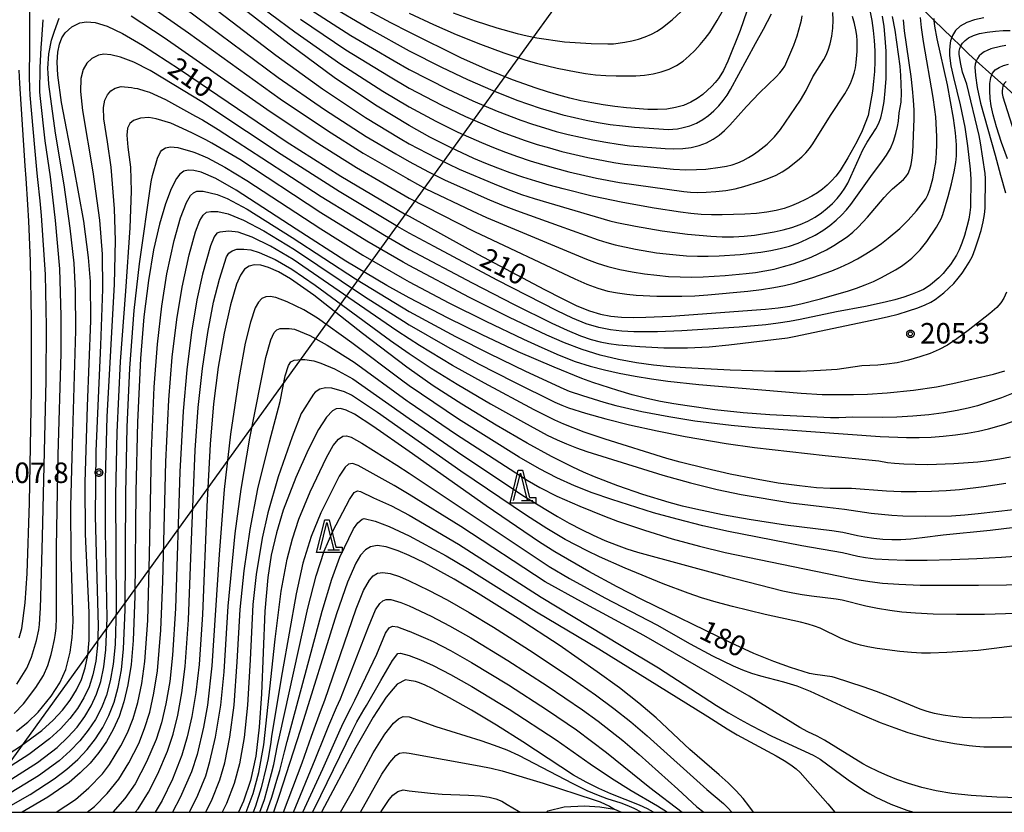
# Model space of a CAD drawing. Extents: x -8000 to -6000, y 96000 to 97500.
# Drawn here: x -6292 to -6112, y 96000 to 96145 of the extents above; entities that cross this region are included whole.
import ezdxf

# ---------------------------------------------------------------- set-up
doc = ezdxf.new("R2010")
doc.units = 0
for name, color, linetype in [('2101000', 7, 'Continuous'), ('4265000', 1, 'Continuous'), ('5102000', 4, 'Continuous'), ('6332000', 3, 'Continuous'), ('7101000', 4, 'Continuous'), ('7102000', 6, 'Continuous'), ('7312000', 1, 'Continuous'), ('999', 7, 'Continuous'), ('CLIP_BOX', 4, 'Continuous')]:
    doc.layers.add(name, color=color, linetype=linetype)
doc.styles.add('Dm_Anotation', font='romans.shx', dxfattribs={"bigfont": 'PSCDM.shx'})

# ---------------------------------------------------------------- blocks, each defined once
blk = doc.blocks.new('633200')
at = {"layer": '6332000'}
for points in [[(-0.5, -1), (0, 1), (0.5, -1)], [(0.08, -1), (0.92, -1)]]:
    blk.add_lwpolyline(points, dxfattribs=at)
at = {"layer": 'CLIP_BOX'}
blk.add_lwpolyline([(-0.156, 1.2), (0.156, 1.2), (0.656, -0.8), (1.12, -0.8), (1.12, -1.2), (-0.756, -1.2)], close=True, dxfattribs=at)
blk = doc.blocks.new('731200')
at = {"layer": '7312000'}
blk.add_circle((0, 0), 0.15, dxfattribs=at)
at = {"layer": 'CLIP_BOX'}
blk.add_lwpolyline([(-0.209, -0.178), (-0.219, -0.166), (-0.237, -0.14), (-0.251, -0.113), (-0.258, -0.094), (-0.265, -0.075), (-0.269, -0.057), (-0.273, -0.031), (-0.275, -0.008), (-0.274, 0.024), (-0.27, 0.054), (-0.266, 0.071), (-0.261, 0.088), (-0.255, 0.104), (-0.246, 0.124), (-0.239, 0.136), (-0.228, 0.154), (-0.219, 0.166), (-0.202, 0.187), (-0.189, 0.199), (-0.169, 0.217), (-0.151, 0.23), (-0.135, 0.239), (-0.113, 0.251), (-0.101, 0.256), (-0.082, 0.262), (-0.056, 0.269), (-0.04, 0.272), (-0.016, 0.275), (0.004, 0.275), (0.022, 0.274), (0.042, 0.272), (0.065, 0.267), (0.079, 0.264), (0.108, 0.253), (0.121, 0.247), (0.143, 0.235), (0.16, 0.224), (0.18, 0.208), (0.194, 0.194), (0.206, 0.182), (0.222, 0.162), (0.233, 0.146), (0.249, 0.116), (0.257, 0.097), (0.264, 0.075), (0.269, 0.057), (0.273, 0.032), (0.275, 0.014), (0.275, -0.008), (0.274, -0.023), (0.271, -0.048), (0.267, -0.067), (0.261, -0.088), (0.249, -0.117), (0.23, -0.151), (0.219, -0.166), (0.204, -0.184), (0.189, -0.199), (0.172, -0.215), (0.154, -0.228), (0.136, -0.239), (0.124, -0.246), (0.107, -0.253), (0.09, -0.26), (0.071, -0.266), (0.044, -0.271), (0.028, -0.274), (0.009, -0.275), (-0.009, -0.275), (-0.024, -0.274), (-0.041, -0.272), (-0.063, -0.268), (-0.086, -0.261), (-0.101, -0.256), (-0.115, -0.25), (-0.133, -0.241), (-0.148, -0.231), (-0.17, -0.216), (-0.182, -0.206), (-0.197, -0.192)], close=True, dxfattribs=at)

msp = doc.modelspace()

# ---------------------------------------------------------------- linework, layer by layer
at = {"layer": '2101000', "flags": 128}
msp.add_lwpolyline([(-6195.63, 96000), (-6195.35, 96000.3), (-6192.4, 96001.01), (-6188.67, 96001.21), (-6185.83, 96001.01), (-6183.16, 96000.59), (-6181.88, 96000)], dxfattribs=at)
at = {"layer": '4265000', "flags": 128}
msp.add_lwpolyline([(-6000, 96299.25), (-6181.94, 96164.15), (-6220.73, 96110.4), (-6300.41, 96000)], dxfattribs=at)
at = {"layer": '5102000', "flags": 128}
msp.add_lwpolyline([(-6106.72, 96128.21), (-6112.04, 96133.03), (-6114.15, 96134.93), (-6116.99, 96137.5), (-6118.39, 96138.77), (-6119.84, 96140.19), (-6121.48, 96141.79), (-6124.67, 96144.9), (-6127.06, 96147.23)], dxfattribs=at)
at = {"layer": '7101000', "flags": 128}
for points in [[(-6136.45, 96146.7), (-6136.08, 96144.89), (-6135.84, 96143.06), (-6135.67, 96141.2), (-6135.57, 96139.3), (-6135.56, 96137.4), (-6135.63, 96135.51), (-6135.78, 96133.69), (-6135.98, 96131.95), (-6136.76, 96127.51), (-6137.88, 96124.7), (-6138.82, 96122.65), (-6140.46, 96119.72), (-6141.92, 96117.42), (-6142.68, 96116.41), (-6143.45, 96115.51), (-6144.25, 96114.72), (-6145.11, 96114.01), (-6146.04, 96113.35), (-6147.08, 96112.73), (-6148.24, 96112.12), (-6149.49, 96111.53), (-6150.8, 96110.98), (-6152.15, 96110.5), (-6153.61, 96110.1), (-6155.28, 96109.78), (-6157.21, 96109.56), (-6159.3, 96109.42), (-6163.48, 96109.29), (-6165.45, 96109.3), (-6167.33, 96109.38), (-6169.18, 96109.54), (-6171.12, 96109.78), (-6175.89, 96110.54), (-6181.62, 96111.57), (-6187.26, 96112.75), (-6192.56, 96114.05), (-6195.09, 96114.74), (-6197.55, 96115.47), (-6199.93, 96116.22), (-6202.24, 96117.02), (-6204.5, 96117.85), (-6206.71, 96118.72), (-6208.89, 96119.64), (-6213.18, 96121.62), (-6216.95, 96123.52), (-6220.73, 96125.66), (-6226.6, 96129.18), (-6234.18, 96134.26), (-6242.7, 96140.52), (-6254.99, 96150.1)], [(-6158.95, 96146.59), (-6160.16, 96143.06), (-6162.45, 96137.44), (-6163.25, 96135.74), (-6163.69, 96134.96), (-6164.17, 96134.23), (-6164.74, 96133.53), (-6165.39, 96132.83), (-6167.01, 96131.35), (-6168.02, 96130.59), (-6169.18, 96129.91), (-6170.52, 96129.34), (-6172, 96128.93), (-6173.6, 96128.67), (-6175.28, 96128.57), (-6177.06, 96128.6), (-6180.99, 96128.91), (-6183.1, 96129.15), (-6185.21, 96129.45), (-6187.29, 96129.79), (-6189.32, 96130.2), (-6191.35, 96130.66), (-6193.37, 96131.2), (-6195.42, 96131.8), (-6197.5, 96132.47), (-6201.81, 96134.02), (-6206.35, 96135.87), (-6211.14, 96137.99), (-6220.73, 96142.72), (-6224.1, 96144.44), (-6232.22, 96148.9)], [(-6296.71, 96008.97), (-6291.8, 96012.09), (-6287.94, 96014.99), (-6285.86, 96016.85), (-6284.13, 96018.69), (-6282.71, 96020.52), (-6281.56, 96022.39), (-6280.66, 96024.33), (-6279.98, 96026.42), (-6279.51, 96028.77), (-6279.26, 96031.49), (-6279.27, 96036.54), (-6279.93, 96050.91), (-6279.99, 96060.36), (-6279.55, 96074.28), (-6278.97, 96089.9), (-6279.04, 96097.14), (-6279.35, 96101.49), (-6280.23, 96108.18), (-6282.07, 96118.18), (-6284.29, 96129.88), (-6284.97, 96134.85), (-6285.09, 96137.26), (-6284.99, 96139.1), (-6284.69, 96140.54), (-6284.23, 96141.68), (-6283.62, 96142.62), (-6282.45, 96143.69), (-6280.99, 96144.42), (-6279.75, 96144.64), (-6278.14, 96144.5), (-6275.98, 96143.82), (-6273.13, 96142.47), (-6269.5, 96140.36), (-6262.76, 96135.99), (-6243.21, 96122.76), (-6233.22, 96116.4), (-6221.56, 96109.51), (-6220.73, 96109.05), (-6208.19, 96102.14), (-6195.96, 96095.67), (-6192.74, 96094.01), (-6190.04, 96092.69), (-6187.74, 96091.73), (-6185.73, 96091.12), (-6183.84, 96090.77), (-6181.87, 96090.61), (-6179.71, 96090.56), (-6177.42, 96090.58), (-6172.87, 96090.79), (-6155.53, 96092.04), (-6153.25, 96092.28), (-6151.1, 96092.63), (-6149.09, 96093.05), (-6145.48, 96093.96), (-6140.57, 96095.37), (-6138.93, 96095.89), (-6137.33, 96096.48), (-6135.79, 96097.14), (-6134.33, 96097.85), (-6131.76, 96099.26), (-6130.66, 96099.95), (-6129.67, 96100.65), (-6128.77, 96101.4), (-6127.96, 96102.16), (-6127.24, 96102.92), (-6126.04, 96104.42), (-6124.28, 96107.07), (-6123.43, 96108.56), (-6123.11, 96109.36), (-6122.16, 96112.66), (-6121.55, 96115.01), (-6121.05, 96117.21), (-6120.75, 96118.88), (-6120.63, 96120.12), (-6120.62, 96122.14), (-6120.78, 96124.29), (-6121.17, 96126.98), (-6122.28, 96133.09), (-6124.15, 96141.53), (-6124.59, 96143.81), (-6124.67, 96144.9), (-6124.69, 96145.23)], [(-6111.51, 96133.73), (-6111.88, 96133.34), (-6112.04, 96133.03), (-6112.11, 96132.9), (-6112.22, 96132.44), (-6112.26, 96131.98), (-6112.24, 96131.51), (-6112.13, 96130.93), (-6109.19, 96121.69)], [(-6109.96, 96076.83), (-6112.39, 96075.84), (-6115.28, 96074.84), (-6116.79, 96074.38), (-6118.46, 96073.94), (-6120.47, 96073.52), (-6122.91, 96073.1), (-6125.68, 96072.73), (-6128.62, 96072.46), (-6131.53, 96072.31), (-6134.18, 96072.26), (-6139.6, 96072.32), (-6142.12, 96072.19), (-6143.63, 96072.16), (-6154.73, 96072.71), (-6159.63, 96073.09), (-6164.82, 96073.65), (-6169.88, 96074.35), (-6172.31, 96074.72), (-6174.73, 96075.15), (-6177.25, 96075.7), (-6179.92, 96076.38), (-6182.58, 96077.15), (-6187.12, 96078.61), (-6189.14, 96079.35), (-6194.22, 96081.42), (-6200.77, 96084.28), (-6207.4, 96087.34), (-6213.61, 96090.38), (-6220.73, 96094.16), (-6224.83, 96096.4), (-6232.31, 96100.84), (-6241.4, 96106.68), (-6252.35, 96113.83), (-6256.1, 96115.96), (-6258.77, 96117.1), (-6260.09, 96117.43), (-6261.13, 96117.48), (-6261.96, 96117.28), (-6262.66, 96116.78), (-6263.3, 96115.97), (-6264.26, 96114.08), (-6265.31, 96111.3), (-6266.4, 96107.59), (-6267.46, 96102.93), (-6268.42, 96097.29), (-6269.25, 96090.65), (-6269.89, 96083), (-6270.44, 96071.41), (-6270.7, 96058.68), (-6270.88, 96039.54), (-6271.2, 96031.46), (-6271.6, 96027.03), (-6272.16, 96023.33), (-6272.89, 96020.22), (-6273.79, 96017.55), (-6274.85, 96015.16), (-6276.08, 96012.97), (-6277.49, 96010.93), (-6279.08, 96009.02), (-6280.87, 96007.22), (-6282.92, 96005.48), (-6286.8, 96002.77), (-6291.52, 96000)], [(-6107.9, 96052.37), (-6114.44, 96051.54), (-6123.04, 96050.69), (-6126.88, 96050.21), (-6128.97, 96049.99), (-6130.8, 96049.87), (-6132.46, 96049.86), (-6134.07, 96049.94), (-6135.74, 96050.11), (-6137.35, 96050.33), (-6138.73, 96050.56), (-6141.38, 96051.18), (-6143.39, 96051.52), (-6151.91, 96052.55), (-6158.54, 96053.55), (-6163.43, 96054.42), (-6168.3, 96055.44), (-6170.73, 96056.04), (-6173.16, 96056.69), (-6177.96, 96058.14), (-6182.56, 96059.73), (-6186.84, 96061.4), (-6188.84, 96062.26), (-6190.78, 96063.14), (-6194.68, 96065.09), (-6199.15, 96067.54), (-6204.82, 96070.84), (-6211.1, 96074.67), (-6216.31, 96078.03), (-6220.73, 96081.14), (-6221.15, 96081.43), (-6229.26, 96087.62), (-6238.19, 96094.6), (-6242.42, 96097.58), (-6244.65, 96098.88), (-6246.44, 96099.69), (-6247.88, 96100.09), (-6249.05, 96100.16), (-6250.01, 96099.94), (-6250.83, 96099.36), (-6251.57, 96098.3), (-6252.3, 96096.64), (-6253.43, 96092.85), (-6254.59, 96087.64), (-6255.66, 96081.47), (-6256.52, 96074.72), (-6257.15, 96067.35), (-6257.74, 96055.98), (-6258.53, 96036.17), (-6259.16, 96027.05), (-6259.74, 96021.92), (-6260.46, 96017.54), (-6261.32, 96013.78), (-6262.31, 96010.48), (-6264.01, 96006.06), (-6265.9, 96002.16), (-6267.17, 96000)], [(-6109.84, 96017.39), (-6116.35, 96017.23), (-6117.86, 96017.26), (-6119.51, 96017.36), (-6121.29, 96017.54), (-6123.05, 96017.79), (-6124.65, 96018.1), (-6125.99, 96018.44), (-6127.28, 96018.87), (-6132.86, 96021.16), (-6135.26, 96022.1), (-6137.69, 96022.97), (-6142.72, 96024.61), (-6143.36, 96024.78), (-6146.49, 96025.19), (-6147.48, 96025.41), (-6150.96, 96026.48), (-6154.02, 96027.57), (-6157.68, 96029.07), (-6161.9, 96030.99), (-6178.18, 96038.96), (-6182.68, 96041.27), (-6187.87, 96044.08), (-6194.07, 96047.63), (-6196.86, 96049.42), (-6206.65, 96056.07), (-6220.73, 96065.99), (-6227.36, 96070.67), (-6230.74, 96072.84), (-6232.22, 96073.6), (-6233.28, 96073.9), (-6234.07, 96073.83), (-6234.76, 96073.46), (-6235.87, 96072.29), (-6237.28, 96070.03), (-6239.18, 96066.34), (-6241.47, 96061.23), (-6243.74, 96055.26), (-6245, 96051.12), (-6245.94, 96047.03), (-6246.59, 96042.97), (-6247.15, 96036.83), (-6247.74, 96021.69), (-6248.13, 96015.55), (-6248.78, 96010.26), (-6249.75, 96005.84), (-6251.01, 96002.04), (-6251.91, 96000)], [(-6157.73, 96000), (-6158.59, 96001.19), (-6159.64, 96002.52), (-6160.91, 96003.92), (-6162.37, 96005.38), (-6164.01, 96006.88), (-6169.37, 96011.49), (-6175.53, 96017.28), (-6178.71, 96019.99), (-6182.27, 96022.76), (-6186.34, 96025.73), (-6193.31, 96030.56), (-6200.8, 96035.49), (-6208.08, 96040.03), (-6212.52, 96042.65), (-6217.91, 96045.62), (-6220.73, 96046.96), (-6222.74, 96047.86), (-6224.92, 96048.58), (-6226.55, 96048.81), (-6227.77, 96048.6), (-6228.74, 96048.01), (-6229.61, 96047.04), (-6230.48, 96045.6), (-6232.01, 96042.1), (-6234.04, 96036.3), (-6240.67, 96014.95), (-6244.48, 96003.06), (-6245.56, 96000)], [(-6176.04, 96000), (-6177.14, 96000.61), (-6178.59, 96001.31), (-6183.81, 96003.4), (-6186.05, 96004.36), (-6188.37, 96005.5), (-6190.64, 96006.82), (-6199.92, 96012.91), (-6204.73, 96015.93), (-6209.31, 96018.68), (-6213.33, 96020.97), (-6216.54, 96022.66), (-6217.8, 96023.24), (-6218.81, 96023.66), (-6219.58, 96023.91), (-6220.74, 96024.12), (-6221.4, 96024.22), (-6222.91, 96023.45), (-6223.68, 96022.57), (-6224.95, 96021.04), (-6227.32, 96017.43), (-6230.49, 96011.83), (-6236.75, 96000)]]:
    msp.add_lwpolyline(points, dxfattribs=at)
at = {"layer": '7102000', "flags": 128}
for points in [[(-6262.62, 96151.92), (-6245.14, 96138.54), (-6236.59, 96132.37), (-6228.74, 96127.13), (-6222.38, 96123.28), (-6220.73, 96122.32), (-6215.78, 96119.73), (-6213.61, 96118.64), (-6211.59, 96117.69), (-6205.15, 96114.97), (-6202.63, 96113.97), (-6200.16, 96113.06), (-6197.86, 96112.29), (-6184.04, 96108.2), (-6182.77, 96107.89), (-6179.33, 96107.22), (-6174.45, 96106.41), (-6169.82, 96105.8), (-6165.54, 96105.4), (-6163.46, 96105.3), (-6161.43, 96105.29), (-6159.45, 96105.4), (-6157.54, 96105.61), (-6155.71, 96105.88), (-6153.97, 96106.19), (-6152.31, 96106.56), (-6150.73, 96107.01), (-6149.21, 96107.54), (-6147.78, 96108.17), (-6146.47, 96108.89), (-6145.29, 96109.68), (-6144.24, 96110.53), (-6143.29, 96111.41), (-6142.45, 96112.32), (-6141.7, 96113.24), (-6141.05, 96114.17), (-6140.5, 96115.13), (-6137.72, 96121.18), (-6136.94, 96122.62), (-6135.35, 96125.07), (-6134.87, 96125.99), (-6134.47, 96127.06), (-6134.12, 96128.38), (-6133.85, 96130.05), (-6133.64, 96132.03), (-6133.5, 96134.28), (-6133.45, 96136.74), (-6133.49, 96139.25), (-6133.63, 96141.65), (-6133.87, 96143.8), (-6134.17, 96145.64)], [(-6292.47, 96023.45), (-6290.64, 96026.39), (-6289.83, 96028.38), (-6288.88, 96031.43), (-6288.46, 96033.39), (-6288.34, 96034.39), (-6288.2, 96036.48), (-6288.17, 96037.27), (-6287.78, 96050.4), (-6287.14, 96079.01), (-6287.06, 96088.86), (-6287.24, 96098.37), (-6287.98, 96109.19), (-6288.2, 96111.9), (-6288.63, 96115.8), (-6288.79, 96116.92), (-6289.22, 96121.66), (-6290.06, 96131.23), (-6290.11, 96132.58), (-6290.14, 96134.53), (-6290.11, 96139.94), (-6290.09, 96142.32), (-6290.12, 96149.46)], [(-6270.37, 96149.11), (-6261.09, 96142.59), (-6244.3, 96130.55), (-6235.68, 96124.74), (-6229.14, 96120.6), (-6221.04, 96115.97), (-6220.73, 96115.78), (-6217.65, 96114.09), (-6209.19, 96110.05), (-6206.57, 96108.84), (-6188.28, 96101.19), (-6186.31, 96100.46), (-6184.36, 96099.86), (-6182.22, 96099.34), (-6179.95, 96098.89), (-6177.66, 96098.52), (-6175.43, 96098.25), (-6173.26, 96098.06), (-6171.14, 96097.96), (-6169.04, 96097.93), (-6166.96, 96097.97), (-6162.9, 96098.2), (-6159.11, 96098.57), (-6157.37, 96098.79), (-6155.68, 96099.05), (-6153.98, 96099.39), (-6152.23, 96099.84), (-6150.47, 96100.37), (-6148.78, 96100.96), (-6147.22, 96101.58), (-6145.77, 96102.24), (-6144.4, 96102.93), (-6143.06, 96103.68), (-6141.8, 96104.47), (-6140.63, 96105.3), (-6139.57, 96106.17), (-6138.62, 96107.07), (-6136.9, 96108.87), (-6133.85, 96112.48), (-6133.09, 96113.31), (-6132.32, 96114.06), (-6130.32, 96115.79), (-6129.86, 96116.29), (-6129.48, 96116.9), (-6129.17, 96117.66), (-6128.93, 96118.5), (-6128.76, 96119.31), (-6128.62, 96120.72), (-6128.38, 96126.87), (-6128.38, 96128.47), (-6128.46, 96130.29), (-6128.63, 96132.38), (-6128.88, 96134.63), (-6130.1, 96142.97), (-6130.32, 96145.02)], [(-6250.52, 96149.46), (-6241.66, 96142.81), (-6233.24, 96136.89), (-6225.56, 96131.95), (-6220.73, 96129.09), (-6215.86, 96126.46), (-6211.82, 96124.47), (-6207.48, 96122.52), (-6205.3, 96121.62), (-6203.1, 96120.77), (-6200.88, 96119.97), (-6198.62, 96119.22), (-6196.31, 96118.51), (-6193.94, 96117.83), (-6191.51, 96117.2), (-6186.47, 96116.04), (-6182.23, 96115.21), (-6170.49, 96113.58), (-6169.24, 96113.46), (-6167.96, 96113.42), (-6166.39, 96113.45), (-6164.61, 96113.56), (-6162.8, 96113.77), (-6161.09, 96114.08), (-6159.48, 96114.49), (-6156.38, 96115.47), (-6154.92, 96116.01), (-6153.6, 96116.59), (-6152.47, 96117.21), (-6151.48, 96117.86), (-6149.71, 96119.23), (-6148.9, 96119.94), (-6148.15, 96120.68), (-6147.48, 96121.45), (-6146.87, 96122.29), (-6143.64, 96127.48), (-6141.06, 96131.45), (-6140.51, 96132.41), (-6140.03, 96133.36), (-6139.64, 96134.3), (-6139.33, 96135.25), (-6139.1, 96136.22), (-6138.94, 96137.2), (-6138.76, 96139.17), (-6138.76, 96141.15), (-6138.84, 96142.14), (-6139, 96143.19), (-6139.25, 96144.34), (-6139.61, 96145.63)], [(-6261.76, 96147.12), (-6244.69, 96134.47), (-6236.22, 96128.57), (-6228.61, 96123.65), (-6223.14, 96120.45), (-6220.73, 96119.1), (-6217.21, 96117.19), (-6214.14, 96115.66), (-6206.05, 96112.06), (-6203.52, 96111), (-6201.09, 96110.08), (-6193.29, 96107.32), (-6186.15, 96104.73), (-6184.59, 96104.24), (-6183.04, 96103.83), (-6179.31, 96103.04), (-6175.5, 96102.39), (-6173.71, 96102.15), (-6171.88, 96101.97), (-6169.98, 96101.84), (-6168, 96101.77), (-6166.01, 96101.76), (-6164.05, 96101.81), (-6160.18, 96102.07), (-6156.4, 96102.48), (-6154.58, 96102.77), (-6152.85, 96103.13), (-6151.18, 96103.6), (-6149.57, 96104.16), (-6147.99, 96104.84), (-6146.49, 96105.62), (-6145.08, 96106.47), (-6143.8, 96107.38), (-6142.64, 96108.32), (-6141.62, 96109.27), (-6140.73, 96110.23), (-6139.93, 96111.2), (-6136.31, 96116.35), (-6134.13, 96119.17), (-6133.39, 96120.23), (-6132.71, 96121.43), (-6132.14, 96122.78), (-6131.69, 96124.17), (-6131.39, 96125.45), (-6131.22, 96126.48), (-6131.09, 96127.96), (-6130.71, 96129.93), (-6130.68, 96131.62), (-6130.79, 96134.78), (-6130.93, 96136.54), (-6131.81, 96143.12), (-6132.29, 96145.62)], [(-6239.58, 96147.39), (-6231.38, 96142.13), (-6223.49, 96137.49), (-6220.73, 96135.91), (-6213.67, 96132.32), (-6209.09, 96130.17), (-6204.64, 96128.27), (-6200.3, 96126.62), (-6198.15, 96125.88), (-6196, 96125.21), (-6193.83, 96124.59), (-6191.63, 96124.02), (-6189.4, 96123.5), (-6187.11, 96123.02), (-6184.77, 96122.6), (-6182.51, 96122.24), (-6180.43, 96121.96), (-6173.91, 96121.46), (-6172.29, 96121.4), (-6170.69, 96121.44), (-6169.14, 96121.63), (-6167.67, 96121.99), (-6166.32, 96122.5), (-6165.11, 96123.13), (-6164.02, 96123.89), (-6163.03, 96124.75), (-6162.09, 96125.71), (-6159.01, 96129.16), (-6156.62, 96131.64), (-6153.57, 96134.58), (-6152.9, 96135.29), (-6152.41, 96135.92), (-6152.02, 96136.54), (-6150.37, 96140.33), (-6149.76, 96142.05), (-6149.13, 96144.25), (-6148.98, 96144.91), (-6148.86, 96145.75)], [(-6235.86, 96148.01), (-6227.76, 96143.2), (-6220.73, 96139.31), (-6214.8, 96136.32), (-6210.04, 96134.06), (-6205.45, 96132.05), (-6201.04, 96130.31), (-6198.9, 96129.54), (-6196.78, 96128.84), (-6194.68, 96128.2), (-6192.59, 96127.63), (-6190.48, 96127.11), (-6188.34, 96126.64), (-6186.16, 96126.23), (-6183.93, 96125.87), (-6181.7, 96125.57), (-6179.53, 96125.34), (-6173.26, 96124.95), (-6172.47, 96124.97), (-6171.65, 96125.06), (-6170.61, 96125.27), (-6169.41, 96125.61), (-6168.18, 96126.1), (-6167.03, 96126.74), (-6165.97, 96127.5), (-6164.99, 96128.36), (-6164.09, 96129.27), (-6163.28, 96130.23), (-6162.55, 96131.23), (-6161.92, 96132.25), (-6157.37, 96140.66), (-6155.89, 96143.27), (-6154.47, 96146.12)], [(-6220.73, 96146.21), (-6216.29, 96144.15), (-6212.15, 96142.34), (-6207.69, 96140.52), (-6203.43, 96138.94), (-6199.38, 96137.63), (-6197.43, 96137.08), (-6193.66, 96136.17), (-6190.15, 96135.45), (-6188.45, 96135.15), (-6186.67, 96134.93), (-6184.78, 96134.79), (-6182.85, 96134.72), (-6180.98, 96134.72), (-6179.25, 96134.77), (-6177.65, 96134.89), (-6176.11, 96135.12), (-6174.61, 96135.48), (-6173.16, 96135.99), (-6171.81, 96136.64), (-6170.6, 96137.45), (-6169.51, 96138.38), (-6168.48, 96139.4), (-6167.5, 96140.48), (-6166.59, 96141.59), (-6165.75, 96142.7), (-6164.36, 96144.85), (-6162.3, 96148.47)], [(-6115.6, 96145.36), (-6117.29, 96145), (-6118.75, 96144.48), (-6119.92, 96143.83), (-6120.79, 96143.04), (-6121.36, 96142.14), (-6121.48, 96141.79), (-6121.69, 96141.18), (-6121.85, 96140.23), (-6121.91, 96139.34), (-6121.88, 96138.46), (-6121.62, 96136.57), (-6121.17, 96134.42), (-6119.94, 96129.47), (-6119.08, 96125.33), (-6118.57, 96121.95), (-6118.09, 96117.65), (-6117.99, 96115.85), (-6118.04, 96110.72), (-6118.15, 96109.73), (-6118.37, 96108.54), (-6118.72, 96107.1), (-6119.16, 96105.55), (-6119.65, 96104.11), (-6120.12, 96102.93), (-6120.61, 96101.96), (-6121.13, 96101.1), (-6121.71, 96100.25), (-6122.35, 96099.41), (-6123.07, 96098.59), (-6123.85, 96097.81), (-6125.36, 96096.52), (-6125.98, 96096.06), (-6126.64, 96095.67), (-6127.52, 96095.26), (-6128.73, 96094.79), (-6130.23, 96094.27), (-6131.9, 96093.76), (-6133.66, 96093.31), (-6137.27, 96092.55), (-6142.54, 96091.58), (-6149.22, 96090.16), (-6151.17, 96089.81), (-6153.25, 96089.49), (-6155.48, 96089.22), (-6160.39, 96088.78), (-6170.83, 96088.11), (-6175.31, 96087.93), (-6177.49, 96087.88), (-6179.66, 96087.9), (-6181.8, 96088.02), (-6183.9, 96088.26), (-6186.05, 96088.7), (-6188.33, 96089.4), (-6190.85, 96090.42), (-6193.68, 96091.76), (-6204.61, 96097.35), (-6216.17, 96103.51), (-6220.73, 96105.99), (-6222.86, 96107.2), (-6233.51, 96113.58), (-6244.11, 96120.34), (-6256.83, 96128.78), (-6258.36, 96129.78), (-6260.63, 96131.2), (-6261.77, 96131.9), (-6268.11, 96135.73), (-6271.1, 96137.26), (-6273.5, 96138.17), (-6275.29, 96138.6), (-6276.58, 96138.7), (-6277.57, 96138.53), (-6278.75, 96137.94), (-6279.68, 96137.08), (-6280.37, 96135.9), (-6280.78, 96134.27), (-6280.83, 96131.9), (-6280.45, 96128.38), (-6278.58, 96117.2), (-6277.39, 96108.33), (-6276.9, 96102.11), (-6276.8, 96095.74), (-6277.16, 96085.47), (-6278.02, 96066.05), (-6278.14, 96054.2), (-6277.84, 96042.89), (-6277.61, 96034.06), (-6277.73, 96030.6), (-6278.04, 96027.68), (-6278.56, 96025.18), (-6279.28, 96022.97), (-6280.22, 96020.94), (-6281.38, 96019.01), (-6282.8, 96017.14), (-6284.5, 96015.29), (-6286.52, 96013.44), (-6290.26, 96010.59), (-6295.04, 96007.54)], [(-6292.53, 96014.85), (-6290.46, 96016.52), (-6288.57, 96018.35), (-6286.19, 96021.22), (-6284.59, 96023.72), (-6283.55, 96026.13), (-6282.73, 96029.32), (-6282.36, 96031.98), (-6282.2, 96034.92), (-6282.52, 96046.94), (-6282.58, 96055.97), (-6282.27, 96069.49), (-6281.67, 96088.17), (-6281.73, 96095.4), (-6281.98, 96100.45), (-6282.7, 96106.88), (-6283.81, 96114.81), (-6285.41, 96124.23), (-6286.64, 96133.24), (-6286.78, 96135.25), (-6286.8, 96136.09), (-6286.64, 96138.8), (-6286.12, 96141.28), (-6285.85, 96142.17), (-6285.61, 96142.91), (-6284.74, 96145.28)], [(-6271.6, 96145.71), (-6265.53, 96141.74), (-6246.76, 96128.66), (-6237.89, 96122.74), (-6230.35, 96117.97), (-6220.73, 96112.38), (-6208.8, 96106.25), (-6190.45, 96097.59), (-6188.21, 96096.62), (-6186.21, 96095.89), (-6184.37, 96095.36), (-6182.62, 96095.02), (-6180.92, 96094.79), (-6179.21, 96094.63), (-6175.44, 96094.46), (-6170.86, 96094.45), (-6168.45, 96094.52), (-6166.08, 96094.66), (-6158.78, 96095.37), (-6156.3, 96095.67), (-6154.01, 96096), (-6152.05, 96096.38), (-6150.31, 96096.8), (-6146.91, 96097.85), (-6143.44, 96099.1), (-6141.82, 96099.77), (-6140.27, 96100.47), (-6138.74, 96101.26), (-6137.22, 96102.15), (-6135.74, 96103.11), (-6134.34, 96104.1), (-6133.08, 96105.07), (-6130.98, 96106.83), (-6129.43, 96108.33), (-6127.95, 96110.04), (-6126.24, 96112.27), (-6125.84, 96112.99), (-6125.48, 96113.96), (-6124.96, 96115.9), (-6124.67, 96117.3), (-6124.42, 96118.89), (-6124.26, 96120.59), (-6124.19, 96122.23), (-6124.18, 96123.64), (-6124.42, 96127.22), (-6124.57, 96128.61), (-6124.89, 96130.81), (-6126.66, 96141.01), (-6127.02, 96143.61), (-6127.17, 96145.45)], [(-6240.62, 96145.1), (-6232.31, 96139.51), (-6224.52, 96134.72), (-6220.73, 96132.52), (-6214.76, 96129.4), (-6210.45, 96127.32), (-6206.06, 96125.39), (-6203.88, 96124.52), (-6201.7, 96123.7), (-6199.51, 96122.93), (-6197.31, 96122.21), (-6195.07, 96121.55), (-6192.79, 96120.92), (-6190.45, 96120.35), (-6188.05, 96119.81), (-6183.31, 96118.9), (-6181.33, 96118.59), (-6172.4, 96117.69), (-6170.13, 96117.56), (-6168.15, 96117.58), (-6166.48, 96117.7), (-6163.81, 96118.03), (-6162.69, 96118.22), (-6161.64, 96118.48), (-6160.61, 96118.83), (-6159.61, 96119.28), (-6158.64, 96119.8), (-6157.72, 96120.36), (-6156.86, 96120.96), (-6155.27, 96122.25), (-6153.92, 96123.57), (-6152.81, 96124.94), (-6149.17, 96130.31), (-6148.13, 96132.06), (-6146.9, 96134.58), (-6144.9, 96137.72), (-6144.48, 96138.5), (-6144.09, 96139.45), (-6143.73, 96140.63), (-6143.43, 96142.01), (-6143.24, 96143.47), (-6143.18, 96144.95), (-6143.24, 96146.36)], [(-6212.69, 96146.27), (-6208.66, 96144.82), (-6204.7, 96143.53), (-6200.95, 96142.48), (-6199.14, 96142.05), (-6197.36, 96141.69), (-6192.32, 96140.96), (-6187.46, 96140.66), (-6184.36, 96140.58), (-6183.34, 96140.63), (-6181.26, 96140.91), (-6180.02, 96141.15), (-6178.76, 96141.48), (-6177.55, 96141.88), (-6176.41, 96142.38), (-6175.35, 96142.95), (-6174.38, 96143.59), (-6172.62, 96145.01), (-6170.95, 96146.5)], [(-6292.97, 96018.05), (-6291.28, 96019.85), (-6289, 96022.83), (-6287.61, 96025.06), (-6286.83, 96026.84), (-6286.22, 96028.85), (-6286.02, 96029.69), (-6285.62, 96031.6), (-6285.47, 96032.37), (-6285.34, 96033.22), (-6285.31, 96033.73), (-6285.23, 96035.56), (-6285.2, 96036.57), (-6285.2, 96048.54), (-6284.93, 96065.39), (-6284.4, 96083.95), (-6284.36, 96090.86), (-6284.61, 96099.41), (-6285.43, 96108.26), (-6286.35, 96116.28), (-6287.3, 96122.87), (-6288.17, 96130.59), (-6288.25, 96131.75), (-6288.24, 96136.3), (-6288.03, 96139.84), (-6287.92, 96141.39), (-6287.65, 96145.02)], [(-6293.38, 96006.1), (-6288.71, 96009.09), (-6285.11, 96011.88), (-6283.15, 96013.72), (-6281.47, 96015.58), (-6280.06, 96017.5), (-6278.88, 96019.5), (-6277.91, 96021.62), (-6277.14, 96023.94), (-6276.57, 96026.59), (-6276.2, 96029.71), (-6275.99, 96035.52), (-6276.26, 96051.4), (-6276.26, 96060.95), (-6275.95, 96072.35), (-6274.63, 96096.63), (-6274.45, 96104.65), (-6274.65, 96110.42), (-6275.26, 96118.04), (-6275.93, 96122.67), (-6276.55, 96126.89), (-6276.61, 96128.93), (-6276.38, 96130.3), (-6275.93, 96131.29), (-6275.29, 96132), (-6274.48, 96132.51), (-6273.42, 96132.77), (-6271.51, 96132.59), (-6270.99, 96132.51), (-6270.43, 96132.4), (-6269.06, 96132.03), (-6268.24, 96131.75), (-6265.32, 96130.41), (-6259.81, 96127.39), (-6258.55, 96126.67), (-6255.68, 96124.9), (-6254.42, 96124.11), (-6247.69, 96119.76), (-6236.79, 96112.64), (-6225.25, 96105.6), (-6220.73, 96103), (-6209.23, 96096.87), (-6201.5, 96092.91), (-6194.64, 96089.52), (-6191.8, 96088.19), (-6189.4, 96087.17), (-6187.46, 96086.49), (-6185.79, 96086.06), (-6184.18, 96085.78), (-6182.45, 96085.55), (-6178.53, 96085.21), (-6174.15, 96084.99), (-6171.94, 96084.96), (-6169.82, 96084.99), (-6165.85, 96085.19), (-6162.23, 96085.51), (-6151.55, 96086.84), (-6150.01, 96087.09), (-6135.26, 96090.2), (-6133.27, 96090.66), (-6131.26, 96091.17), (-6129.37, 96091.74), (-6127.7, 96092.32), (-6126.33, 96092.87), (-6125.31, 96093.35), (-6124.51, 96093.83), (-6122.92, 96095.07), (-6122.01, 96095.88), (-6121.12, 96096.77), (-6120.29, 96097.7), (-6119.55, 96098.67), (-6118.88, 96099.66), (-6118.27, 96100.66), (-6117.71, 96101.78), (-6117.17, 96103.12), (-6116.62, 96104.73), (-6116.13, 96106.44), (-6115.74, 96108.05), (-6115.5, 96109.39), (-6115.38, 96110.51), (-6115.31, 96115.94), (-6115.37, 96116.85), (-6116.23, 96122.51), (-6116.46, 96123.84), (-6118.74, 96133.21), (-6119.5, 96135.41), (-6119.9, 96137.16), (-6120.11, 96138.7), (-6120.1, 96139.26), (-6120.01, 96139.77), (-6119.81, 96140.26), (-6119.5, 96140.75), (-6119.04, 96141.23), (-6118.39, 96141.7), (-6117.53, 96142.13), (-6116.41, 96142.49), (-6115.02, 96142.76), (-6113.5, 96142.94), (-6112.05, 96143.03), (-6110.79, 96143.04)], [(-6111.58, 96140.3), (-6112.55, 96140.13), (-6114.31, 96139.66), (-6115, 96139.41), (-6115.56, 96139.13), (-6116.04, 96138.8), (-6116.45, 96138.39), (-6116.78, 96137.92), (-6117.03, 96137.42), (-6117.17, 96136.9), (-6117.23, 96136.31), (-6117.16, 96134.79), (-6116.85, 96132.64), (-6116.21, 96129.77), (-6113.55, 96120.26), (-6112.57, 96116.58), (-6111.67, 96113.37)], [(-6111.3, 96119.55), (-6112.36, 96122.56), (-6113.3, 96125.41), (-6113.92, 96127.59), (-6114.26, 96129.23), (-6114.44, 96130.63), (-6114.54, 96132.01), (-6114.52, 96133.32), (-6114.36, 96134.42), (-6114.15, 96134.93), (-6114.02, 96135.25), (-6113.51, 96135.84), (-6112.83, 96136.28), (-6112, 96136.63), (-6111.07, 96136.9)], [(-6292.06, 96031.9), (-6291.59, 96033.63), (-6291.42, 96034.56), (-6291.12, 96036.94), (-6290.98, 96038.34), (-6290.59, 96043.67), (-6290.19, 96056.62), (-6289.81, 96077.29), (-6289.78, 96090.19), (-6289.99, 96100.89), (-6290.32, 96108.18), (-6290.47, 96111.18), (-6290.79, 96115.94), (-6290.96, 96118.3), (-6291.95, 96133.33), (-6292.07, 96135.77)], [(-6111.49, 96095.16), (-6111.95, 96094.07), (-6112.48, 96093.2), (-6113.26, 96092.36), (-6114.51, 96091.29), (-6118.48, 96088.15), (-6120.54, 96086.63), (-6122.26, 96085.48), (-6123.8, 96084.65), (-6125.42, 96083.96), (-6127.33, 96083.31), (-6129.41, 96082.73), (-6131.48, 96082.26), (-6133.36, 96081.97), (-6134.98, 96081.81), (-6137.92, 96081.67), (-6142.46, 96081.04), (-6145.48, 96080.81), (-6149.19, 96080.68), (-6153.84, 96080.65), (-6162.01, 96080.89), (-6170.21, 96081.31), (-6173.06, 96081.52), (-6176.04, 96081.82), (-6179.17, 96082.25), (-6182.44, 96082.86), (-6185.79, 96083.66), (-6189.11, 96084.67), (-6192.33, 96085.87), (-6195.54, 96087.27), (-6202.37, 96090.54), (-6209.7, 96094.22), (-6220.73, 96100.02), (-6221.83, 96100.66), (-6228.46, 96104.51), (-6236.85, 96109.69), (-6251.7, 96119.41), (-6256.79, 96122.44), (-6257.9, 96123.05), (-6260.25, 96124.2), (-6261.38, 96124.73), (-6264.3, 96126.06), (-6267, 96126.91), (-6268.37, 96127.1), (-6269.84, 96126.98), (-6271.15, 96126.56), (-6271.8, 96126.02), (-6272.23, 96125.19), (-6272.39, 96123.88), (-6272.18, 96121.67), (-6271.67, 96118.01), (-6271.6, 96113.64), (-6271.79, 96106.91), (-6272.63, 96095.36), (-6273.58, 96082.48), (-6274.21, 96069.55), (-6274.42, 96058.03), (-6274.32, 96037.42), (-6274.51, 96030.7), (-6274.86, 96027.09), (-6275.39, 96024.05), (-6276.11, 96021.44), (-6277.01, 96019.13), (-6278.11, 96017), (-6279.41, 96015), (-6280.94, 96013.08), (-6282.71, 96011.24), (-6284.76, 96009.42), (-6288.54, 96006.65), (-6293.55, 96003.6)], [(-6295.79, 96000), (-6290.05, 96003.23), (-6285.63, 96006.1), (-6283.31, 96007.89), (-6281.33, 96009.67), (-6279.6, 96011.52), (-6278.09, 96013.46), (-6276.78, 96015.52), (-6275.65, 96017.73), (-6274.71, 96020.14), (-6273.95, 96022.88), (-6273.36, 96026.09), (-6272.95, 96029.93), (-6272.64, 96037.05), (-6272.56, 96058.35), (-6272.33, 96070.48), (-6271.82, 96081.27), (-6271, 96091.81), (-6270.04, 96100.35), (-6267.91, 96115.34), (-6267.69, 96116.5), (-6266.78, 96119.67), (-6266.21, 96120.82), (-6265.94, 96121.15), (-6265.32, 96121.58), (-6264.38, 96121.75), (-6263.05, 96121.63), (-6260.32, 96120.86), (-6259.9, 96120.7), (-6258.46, 96120.12), (-6257.63, 96119.76), (-6254.41, 96118.05), (-6250.44, 96115.61), (-6236.91, 96106.74), (-6229.17, 96101.94), (-6222.01, 96097.79), (-6220.73, 96097.04), (-6213.44, 96093.23), (-6206.71, 96089.85), (-6199.81, 96086.55), (-6196.48, 96085.03), (-6193.3, 96083.66), (-6190.34, 96082.51), (-6187.63, 96081.62), (-6185.01, 96080.93), (-6182.32, 96080.35), (-6179.41, 96079.82), (-6176.39, 96079.34), (-6173.39, 96078.91), (-6167.77, 96078.28), (-6149.02, 96076.68), (-6145.17, 96076.47), (-6139.46, 96076.42), (-6136.89, 96076.49), (-6133.32, 96076.76), (-6128.47, 96077.26), (-6124.3, 96077.85), (-6121.31, 96078.45), (-6113.84, 96080.15), (-6111.79, 96080.78)], [(-6285.29, 96000), (-6281.74, 96002.32), (-6279.31, 96004.46), (-6276.79, 96007.07), (-6275.53, 96008.72), (-6273.44, 96012.16), (-6272.24, 96014.54), (-6271.2, 96017.15), (-6270.33, 96020.1), (-6269.61, 96023.54), (-6269.06, 96027.61), (-6268.53, 96035.07), (-6268.21, 96047.09), (-6267.88, 96066.1), (-6267.36, 96077.76), (-6266.75, 96085.66), (-6265.96, 96092.63), (-6265.03, 96098.53), (-6263.73, 96104.59), (-6262.56, 96108.75), (-6261.46, 96111.55), (-6260.71, 96112.84), (-6260.18, 96113.36), (-6259.57, 96113.64), (-6258.39, 96113.65), (-6255.84, 96113.02), (-6253.99, 96112.28), (-6250.36, 96110.34), (-6242.14, 96105.19), (-6230.52, 96097.61), (-6223.21, 96093.15), (-6220.73, 96091.64), (-6212.25, 96087.07), (-6206.07, 96083.93), (-6199.42, 96080.74), (-6192.41, 96077.49), (-6191.43, 96077.08), (-6189.03, 96076.25), (-6185.13, 96075.05), (-6182.9, 96074.45), (-6178.16, 96073.34), (-6173.21, 96072.39), (-6168.5, 96071.64), (-6161.85, 96070.84), (-6157.39, 96070.43), (-6134.59, 96068.78), (-6129.77, 96068.56), (-6127.45, 96068.55), (-6125.24, 96068.63), (-6123.04, 96068.79), (-6120.8, 96069.05), (-6118.6, 96069.37), (-6116.56, 96069.74), (-6114.78, 96070.14), (-6111.93, 96070.94), (-6109.67, 96071.72)], [(-6279.59, 96000), (-6278.3, 96001.09), (-6275.95, 96003.45), (-6273.8, 96006.06), (-6272.02, 96009.06), (-6270.19, 96012.61), (-6269.11, 96015.31), (-6268.17, 96018.32), (-6267.4, 96021.79), (-6266.78, 96025.88), (-6266.13, 96033.34), (-6265.77, 96042.2), (-6265.26, 96064.1), (-6264.71, 96075.47), (-6264.06, 96083.25), (-6263.23, 96090.19), (-6262.27, 96096.09), (-6260.97, 96101.98), (-6259.82, 96106.19), (-6258.99, 96108.3), (-6258.42, 96109.26), (-6257.81, 96109.78), (-6256.99, 96109.95), (-6255.73, 96109.95), (-6253.81, 96109.5), (-6251.03, 96108.36), (-6247.31, 96106.37), (-6241.7, 96102.96), (-6228.91, 96094.38), (-6221.79, 96089.87), (-6220.73, 96089.18), (-6213.72, 96085.15), (-6208.03, 96082.06), (-6201.57, 96078.74), (-6194.09, 96075.05), (-6192.79, 96074.47), (-6191.58, 96074.01), (-6188.49, 96073.02), (-6184.76, 96071.97), (-6180.45, 96070.89), (-6175.38, 96069.78), (-6170.22, 96068.77), (-6162.72, 96067.5), (-6157.54, 96066.76), (-6144.64, 96065.31), (-6134.84, 96064.31), (-6133.25, 96064.01), (-6131.98, 96063.85), (-6130.26, 96063.73), (-6128.17, 96063.67), (-6125.86, 96063.66), (-6121.1, 96063.8), (-6116.7, 96064.12), (-6114.68, 96064.35), (-6112.7, 96064.65), (-6110.74, 96065.02)], [(-6111.58, 96060.15), (-6115.6, 96059.53), (-6120.05, 96059.03), (-6122.52, 96058.84), (-6125.16, 96058.7), (-6127.93, 96058.63), (-6130.73, 96058.64), (-6133.41, 96058.73), (-6139.81, 96059.23), (-6141.29, 96059.27), (-6143.71, 96059.25), (-6146.19, 96059.37), (-6149.31, 96059.71), (-6153.2, 96060.25), (-6157.57, 96061.01), (-6162.03, 96061.89), (-6166.49, 96062.88), (-6171.15, 96064.04), (-6173.61, 96064.72), (-6184.9, 96068.26), (-6188.69, 96069.56), (-6192.44, 96071.02), (-6194.07, 96071.74), (-6197.86, 96073.65), (-6206.94, 96078.5), (-6212.77, 96081.78), (-6218.82, 96085.42), (-6220.73, 96086.62), (-6222.96, 96088.09), (-6231.78, 96094.11), (-6241.94, 96101.17), (-6246.08, 96103.58), (-6249.43, 96105.25), (-6251.98, 96106.13), (-6253.7, 96106.35), (-6255.38, 96106.13), (-6255.88, 96105.94), (-6256.39, 96105.29), (-6257.07, 96103.64), (-6258.5, 96098.44), (-6259.54, 96093.78), (-6260.55, 96087.87), (-6261.42, 96080.98), (-6262.09, 96073.4), (-6262.67, 96062.29), (-6263.45, 96037.27), (-6263.99, 96028.77), (-6264.52, 96023.96), (-6265.21, 96019.87), (-6266.04, 96016.37), (-6267.02, 96013.31), (-6268.75, 96009.26), (-6270.86, 96005.21), (-6272.72, 96002.51), (-6274.9, 96000)], [(-6270.82, 96000), (-6270.31, 96000.64), (-6268.38, 96003.68), (-6266.68, 96007.06), (-6264.94, 96011.19), (-6263.92, 96014.29), (-6263.03, 96017.8), (-6262.29, 96021.88), (-6261.7, 96026.66), (-6261.07, 96035.23), (-6260.45, 96051.38), (-6259.85, 96066.27), (-6259.31, 96074.06), (-6258.54, 96081.23), (-6257.57, 96087.76), (-6256.49, 96093.32), (-6255.4, 96097.54), (-6254.12, 96101.64), (-6253.7, 96102.28), (-6253.11, 96102.73), (-6252.27, 96103.01), (-6250.98, 96103.06), (-6249.71, 96102.9), (-6248.14, 96102.44), (-6245.24, 96101.13), (-6242.18, 96099.38), (-6237.94, 96096.44), (-6224.13, 96086.32), (-6220.73, 96083.94), (-6216.68, 96081.25), (-6211.96, 96078.33), (-6205.86, 96074.75), (-6199.83, 96071.36), (-6195.47, 96069.03), (-6193.68, 96068.16), (-6191.93, 96067.39), (-6190.14, 96066.69), (-6188.22, 96066.01), (-6174.35, 96061.69), (-6169.25, 96060.27), (-6164.37, 96059.07), (-6160, 96058.13), (-6150.9, 96056.64), (-6145.27, 96055.93), (-6141.11, 96055.49), (-6136.2, 96054.74), (-6132.42, 96054.36), (-6130.44, 96054.25), (-6126.25, 96054.19), (-6121.55, 96054.27), (-6119.09, 96054.41), (-6116.66, 96054.65), (-6110.2, 96055.38)], [(-6108.29, 96046.94), (-6112.41, 96046.64), (-6116.87, 96046.39), (-6121.5, 96046.2), (-6125.98, 96046.1), (-6129.92, 96046.09), (-6133.04, 96046.18), (-6135.42, 96046.34), (-6137.24, 96046.55), (-6138.66, 96046.78), (-6141.46, 96047.46), (-6148.89, 96048.73), (-6162.31, 96051.4), (-6166.98, 96052.43), (-6171.72, 96053.61), (-6176.03, 96054.82), (-6183.67, 96057.22), (-6187.24, 96058.44), (-6190.51, 96059.71), (-6193.7, 96061.18), (-6196.88, 96062.85), (-6200.59, 96065), (-6211.68, 96071.91), (-6220.73, 96078.05), (-6222.1, 96079.08), (-6231.23, 96085.91), (-6237.51, 96090.38), (-6240, 96091.94), (-6243.01, 96093.4), (-6245.1, 96094.18), (-6246.13, 96094.36), (-6246.97, 96094.31), (-6247.68, 96093.99), (-6248.3, 96093.35), (-6248.89, 96092.27), (-6249.77, 96089.66), (-6250.7, 96085.84), (-6251.89, 96079.38), (-6253.41, 96069.18), (-6254.54, 96059.07), (-6255.48, 96047.18), (-6256.82, 96026.79), (-6257.64, 96019.62), (-6258.32, 96015.58), (-6259.53, 96010.6), (-6260.51, 96007.43), (-6262.6, 96002.68), (-6264.01, 96000)], [(-6260.93, 96000), (-6259.37, 96003.16), (-6257.92, 96006.7), (-6257.16, 96009.27), (-6256.12, 96013.74), (-6255.19, 96019.61), (-6254.59, 96025.72), (-6253.85, 96037.74), (-6252.55, 96051), (-6251.47, 96059.13), (-6249.85, 96068.47), (-6247.87, 96078.62), (-6246.97, 96083.22), (-6246.05, 96086.45), (-6245.4, 96087.8), (-6244.93, 96088.29), (-6244.34, 96088.52), (-6242.69, 96088.5), (-6241.68, 96088.37), (-6238.91, 96087.24), (-6235.7, 96085.49), (-6230.77, 96082.36), (-6221.06, 96075.31), (-6220.73, 96075.05), (-6212.26, 96069.24), (-6199.11, 96060.76), (-6196.84, 96059.44), (-6193.69, 96057.87), (-6189.53, 96056.02), (-6184.99, 96054.16), (-6182.63, 96053.27), (-6177.7, 96051.6), (-6172.63, 96050.06), (-6167.64, 96048.7), (-6162.91, 96047.54), (-6140.12, 96042.83), (-6138.43, 96042.51), (-6136.47, 96042.21), (-6134.14, 96041.94), (-6131.16, 96041.72), (-6127.24, 96041.58), (-6122.2, 96041.53), (-6116.6, 96041.54), (-6106.35, 96041.71)], [(-6257.91, 96000), (-6256.75, 96002.39), (-6255.33, 96005.97), (-6254.46, 96009.08), (-6253.52, 96013.72), (-6252.74, 96019.6), (-6252.16, 96027.52), (-6251.64, 96037.12), (-6250.9, 96044.18), (-6249.83, 96051.73), (-6248.4, 96059.19), (-6246.3, 96067.76), (-6244.33, 96075.19), (-6243.38, 96079.84), (-6242.79, 96081.72), (-6242.34, 96082.44), (-6241.78, 96082.74), (-6240.43, 96082.87), (-6239.81, 96082.86), (-6238.58, 96082.69), (-6238.14, 96082.61), (-6236.85, 96082.2), (-6234.39, 96081.12), (-6231.03, 96079.33), (-6220.73, 96072.07), (-6210.92, 96065.26), (-6199.61, 96057.8), (-6195.74, 96055.38), (-6193.62, 96054.14), (-6191.43, 96052.92), (-6189.22, 96051.76), (-6187.04, 96050.69), (-6184.92, 96049.74), (-6182.89, 96048.93), (-6180.93, 96048.23), (-6178.98, 96047.62), (-6163.06, 96043.25), (-6152.38, 96040.55), (-6150.54, 96040.15), (-6148.82, 96039.83), (-6147.16, 96039.58), (-6142.64, 96039.07), (-6141.51, 96038.85), (-6137.19, 96037.79), (-6135.05, 96037.35), (-6132.83, 96036.96), (-6130.62, 96036.67), (-6128.11, 96036.47), (-6124.89, 96036.33), (-6120.64, 96036.26), (-6115.5, 96036.27), (-6109.71, 96036.42)], [(-6098.91, 96031.93), (-6113.73, 96029.95), (-6116.64, 96029.62), (-6122.38, 96029.23), (-6125.39, 96029.09), (-6127.02, 96029.12), (-6128.86, 96029.23), (-6130.95, 96029.43), (-6135.12, 96030), (-6136.8, 96030.3), (-6138.2, 96030.61), (-6139.44, 96030.96), (-6140.6, 96031.37), (-6141.71, 96031.83), (-6145.57, 96033.68), (-6146.57, 96034.06), (-6147.73, 96034.42), (-6149.15, 96034.79), (-6155.61, 96036.19), (-6161.6, 96037.64), (-6164.58, 96038.44), (-6167.27, 96039.26), (-6169.72, 96040.08), (-6174.29, 96041.8), (-6181.21, 96044.64), (-6185.93, 96046.74), (-6188.18, 96047.82), (-6192.2, 96049.92), (-6195.56, 96051.9), (-6199.26, 96054.3), (-6211.28, 96062.41), (-6220.73, 96069.06), (-6226.54, 96073.14), (-6231.29, 96076.31), (-6232.53, 96076.91), (-6234.84, 96077.62), (-6236.02, 96077.69), (-6237.06, 96077.42), (-6237.9, 96076.87), (-6238.23, 96076.52), (-6240.25, 96073.36), (-6240.47, 96072.97), (-6242.14, 96068.67), (-6244.67, 96061.37), (-6246.56, 96054.77), (-6247.62, 96050.14), (-6248.73, 96043.54), (-6249.33, 96038.01), (-6249.83, 96027.88), (-6250.29, 96019.58), (-6250.91, 96013.7), (-6251.77, 96008.89), (-6252.73, 96005.25), (-6254.12, 96001.62), (-6254.9, 96000)], [(-6250.54, 96000), (-6249.27, 96003.46), (-6248.25, 96007.28), (-6247.28, 96012.35), (-6245.22, 96031.68), (-6244.12, 96040.46), (-6243.05, 96046.32), (-6242.09, 96050.02), (-6240.91, 96053.61), (-6238.85, 96058.65), (-6235.86, 96064.93), (-6234.61, 96067.09), (-6233.66, 96068.28), (-6232.83, 96068.81), (-6232.19, 96068.87), (-6231.35, 96068.63), (-6229.38, 96067.56), (-6222.95, 96063.52), (-6220.73, 96062.05), (-6195.09, 96044.98), (-6191.37, 96042.78), (-6184.91, 96039.24), (-6175.45, 96034.33), (-6169.33, 96030.82), (-6165.26, 96028.63), (-6161.47, 96026.8), (-6159.75, 96026.06), (-6158.09, 96025.45), (-6156.49, 96024.96), (-6152.25, 96023.87), (-6149.83, 96023.13), (-6147.38, 96022.18), (-6140.23, 96018.85), (-6137.46, 96017.64), (-6134.59, 96016.46), (-6131.92, 96015.44), (-6129.51, 96014.62), (-6127.4, 96013.97), (-6125.58, 96013.48), (-6123.98, 96013.11), (-6121, 96012.58), (-6118.28, 96012.2), (-6117.06, 96012.09), (-6115.63, 96012.01), (-6104.2, 96011.96)], [(-6107.17, 96002.56), (-6113.23, 96002.79), (-6117.93, 96003.06), (-6121.47, 96003.43), (-6124.35, 96003.91), (-6126.97, 96004.55), (-6129.38, 96005.28), (-6131.51, 96006.03), (-6133.32, 96006.74), (-6134.8, 96007.38), (-6136.83, 96008.36), (-6137.72, 96008.87), (-6144.73, 96013.21), (-6146.11, 96013.96), (-6147.83, 96014.74), (-6149.29, 96015.49), (-6158.52, 96021.28), (-6177.81, 96032.38), (-6189.19, 96038.48), (-6195.83, 96042.18), (-6211.3, 96052.3), (-6220.73, 96058.16), (-6223.44, 96059.79), (-6230.07, 96063.47), (-6231.11, 96063.84), (-6231.8, 96063.71), (-6232.43, 96063.17), (-6233.52, 96061.52), (-6236.85, 96054.78), (-6238.65, 96050.47), (-6240.15, 96045.61), (-6241.41, 96039.97), (-6243.96, 96025.57), (-6245.9, 96013.96), (-6246.05, 96012.84), (-6246.54, 96009.82), (-6246.85, 96008.27), (-6247.77, 96004.5), (-6248.83, 96001.11), (-6249.26, 96000)], [(-6248.02, 96000), (-6247.2, 96002.32), (-6245.89, 96007.09), (-6245.48, 96008.77), (-6244.79, 96012.2), (-6244.4, 96014.14), (-6239.23, 96037.34), (-6237.73, 96043.26), (-6236.29, 96047.81), (-6234.71, 96051.46), (-6231.63, 96057.26), (-6230.76, 96058.51), (-6230.2, 96058.81), (-6229.61, 96058.69), (-6227.23, 96057.56), (-6223.94, 96056.05), (-6220.73, 96054.34), (-6211.71, 96049.08), (-6196.57, 96039.36), (-6181.95, 96030.51), (-6175.09, 96026.44), (-6164.53, 96019.56), (-6162.33, 96018.2), (-6160.21, 96016.97), (-6158.19, 96015.87), (-6154.39, 96013.96), (-6146.8, 96010.46), (-6145.52, 96009.72), (-6140.4, 96005.95), (-6137.63, 96004.06), (-6136.49, 96003.38), (-6135.34, 96002.77), (-6132.63, 96001.51), (-6131.15, 96000.92), (-6129.68, 96000.39), (-6128.4, 96000)], [(-6246.79, 96000), (-6245.86, 96002.77), (-6244.93, 96005.86), (-6244.41, 96007.66), (-6243.53, 96011.09), (-6243.06, 96012.95), (-6236.63, 96036.82), (-6234.87, 96042.68), (-6233.38, 96046.71), (-6230.88, 96051.86), (-6230.11, 96052.98), (-6229.34, 96053.66), (-6228.97, 96053.73), (-6226.94, 96053.25), (-6224.41, 96052.32), (-6220.73, 96050.61), (-6213.93, 96046.92), (-6210.05, 96044.63), (-6197.44, 96036.66), (-6186.04, 96029.89), (-6166.09, 96017.53), (-6162.57, 96015.28), (-6160.75, 96014.17), (-6153.6, 96010.31), (-6152.14, 96009.46), (-6150.9, 96008.68), (-6149.94, 96007.95), (-6149.18, 96007.26), (-6144.15, 96001.57), (-6142.84, 96000)], [(-6243.68, 96000), (-6240.3, 96009.06), (-6238.58, 96013.94), (-6237.87, 96015.93), (-6236.74, 96018.96), (-6236.16, 96020.54), (-6230.39, 96037.2), (-6229.05, 96040.56), (-6227.97, 96042.48), (-6227.28, 96043.25), (-6226.51, 96043.73), (-6225.53, 96043.89), (-6224.22, 96043.71), (-6222.48, 96043.13), (-6220.73, 96042.38), (-6217.21, 96040.66), (-6213.8, 96038.85), (-6209.77, 96036.55), (-6205.29, 96033.85), (-6198.05, 96029.24), (-6190.84, 96024.43), (-6186.64, 96021.49), (-6183.3, 96019), (-6180.18, 96016.53), (-6177.21, 96014.02), (-6166.29, 96004.19), (-6163.22, 96001.6), (-6162.45, 96000.85), (-6161.71, 96000)], [(-6241.88, 96000), (-6237.9, 96009.64), (-6236.17, 96014.03), (-6235.41, 96015.91), (-6233.99, 96019.18), (-6233.3, 96020.79), (-6228.16, 96033.96), (-6226.87, 96037.05), (-6226.08, 96038.23), (-6225.54, 96038.7), (-6224.9, 96038.94), (-6224.05, 96038.94), (-6222.22, 96038.4), (-6220.73, 96037.76), (-6216.67, 96035.86), (-6213.34, 96034.13), (-6209.45, 96031.91), (-6202.7, 96027.79), (-6195.47, 96023.13), (-6189.04, 96018.76), (-6186.16, 96016.65), (-6181.65, 96013.11), (-6178.63, 96010.59), (-6171.61, 96004.26), (-6168.1, 96001.01), (-6166.84, 96000)], [(-6240.15, 96000), (-6236.51, 96007.94), (-6233.59, 96014.57), (-6232.79, 96016.31), (-6231.34, 96019.16), (-6230.64, 96020.54), (-6226.64, 96028.96), (-6225.06, 96032.77), (-6224.36, 96033.74), (-6223.75, 96034.04), (-6222.83, 96033.96), (-6220.77, 96033.17), (-6220.73, 96033.15), (-6217.73, 96031.89), (-6216.36, 96031.26), (-6213.16, 96029.61), (-6209.31, 96027.41), (-6202.56, 96023.3), (-6195.4, 96018.69), (-6190.12, 96015.09), (-6184.65, 96010.97), (-6176.69, 96004.57), (-6170.77, 96000)], [(-6238.42, 96000), (-6238.05, 96000.72), (-6231.06, 96014.98), (-6230.27, 96016.53), (-6229, 96018.78), (-6228.55, 96019.52), (-6225.89, 96024.11), (-6223.8, 96027.8), (-6222.81, 96029.05), (-6222.28, 96029.13), (-6220.73, 96028.69), (-6218.63, 96027.92), (-6216.32, 96026.88), (-6213.18, 96025.24), (-6209.29, 96023.01), (-6202.45, 96018.86), (-6193.85, 96013.29), (-6187.63, 96008.87), (-6183.74, 96006.23), (-6180.1, 96003.98), (-6175.28, 96001.16), (-6173.5, 96000)], [(-6233.3, 96000), (-6231.11, 96003.89), (-6227.28, 96010.9), (-6225.19, 96014.28), (-6223.6, 96016.31), (-6222.68, 96017.1), (-6221.81, 96017.54), (-6220.73, 96017.49), (-6215.86, 96015.7), (-6207.6, 96013.11), (-6205.17, 96012.3), (-6202.84, 96011.42), (-6200.71, 96010.46), (-6190.81, 96005.25), (-6188.25, 96004.01), (-6186.18, 96003.13), (-6184.55, 96002.54), (-6182.03, 96001.74), (-6180.88, 96001.32), (-6179.64, 96000.77), (-6178.21, 96000.02), (-6178.18, 96000)], [(-6229.6, 96000), (-6225.71, 96006.97), (-6224.29, 96009.14), (-6223.17, 96010.39), (-6222.49, 96010.82), (-6221.71, 96010.94), (-6220.73, 96010.82), (-6207.91, 96008.5), (-6205.72, 96008.05), (-6203.7, 96007.56), (-6196.19, 96005.36), (-6186.86, 96002.29), (-6185.76, 96001.89), (-6184.07, 96001.1), (-6183.16, 96000.59)], [(-6225.91, 96000), (-6225.71, 96000.35), (-6224.37, 96002.33), (-6223.7, 96003.14), (-6222.81, 96003.81), (-6221.85, 96004.1), (-6220.73, 96003.91), (-6216.84, 96003.49), (-6214.7, 96003.33), (-6209.87, 96003.14), (-6207.74, 96003), (-6206.1, 96002.78), (-6204.85, 96002.45), (-6203.8, 96002.01), (-6202.8, 96001.46), (-6200.72, 96000.21), (-6200.33, 96000)]]:
    msp.add_lwpolyline(points, dxfattribs=at)
at = {"layer": '999', "flags": 128}
msp.add_lwpolyline([(-8000, 96000), (-6000, 96000), (-6000, 97500), (-8000, 97500)], close=True, dxfattribs=at)

# ---------------------------------------------------------------- block references
at = {"layer": '6332000', "xscale": 2.5, "yscale": 2.5, "zscale": 2.5}
for p in [(-6200.38, 96059.57), (-6235.77, 96050.53)]:
    msp.add_blockref('633200', p, dxfattribs=at)
at = {"layer": '7312000', "xscale": 2.5, "yscale": 2.5, "zscale": 2.5}
for p in [(-6129.04, 96087.54, 205.3), (-6277.47, 96062.15, 207.8)]:
    msp.add_blockref('731200', p, dxfattribs=at)

# ---------------------------------------------------------------- texts
at = {"layer": '7101000', "style": 'Dm_Anotation'}
for s, rotation, p in [('210', 325, (-6265.19, 96135.37)), ('210', 333, (-6208.12, 96100.13)), ('180', 334, (-6167.95, 96031.97))]:
    msp.add_text(s, height=3.75, rotation=rotation, dxfattribs=at).set_placement(p)
at = {"layer": '7312000', "style": 'Dm_Anotation'}
for s, p in [('205.3', (-6127.28, 96085.77)), ('207.8', (-6295.77, 96060.25))]:
    msp.add_text(s, height=3.75, dxfattribs=at).set_placement(p)

doc.saveas('drawing.dxf')
